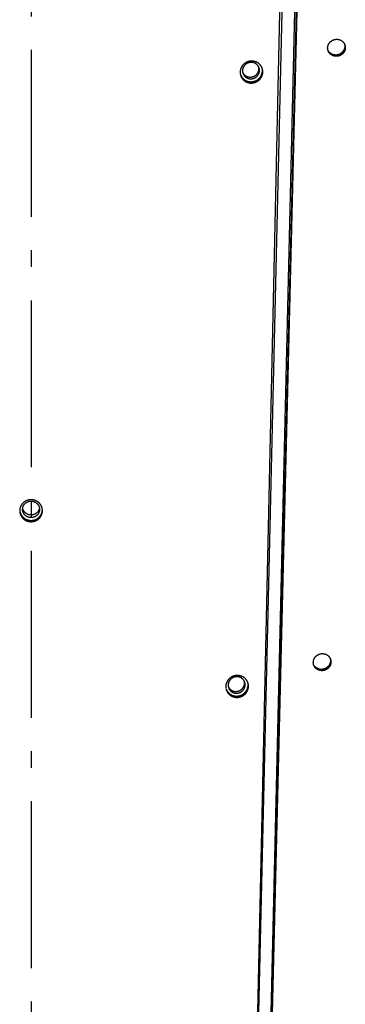
# Model space of a CAD drawing. Extents: x 7141 to 14486, y -4124 to 3005.
# Drawn here: x 13543 to 13640, y -524 to -229 of the extents above; entities that cross this region are included whole.
import ezdxf

# ---------------------------------------------------------------- set-up
doc = ezdxf.new("R2010")
doc.units = 0
doc.header["$LTSCALE"] = 5
doc.linetypes.add('AUSGEZOGEN', pattern=[0])
doc.linetypes.add('MLA3', pattern=[15, 10, -2, 1, -2])
doc.layers.add('SPS', color=1, linetype='MLA3')
doc.layers.add('VLB', color=7, linetype='AUSGEZOGEN')

msp = doc.modelspace()

# ---------------------------------------------------------------- linework, layer by layer
at = {"layer": 'SPS'}
msp.add_line((13546.06, 61.75), (13546.06, -1109.94), dxfattribs=at)
at = {"layer": 'VLB'}
for p, q in [((13603.4, -999.96), (13625.63, 1.65)), ((13608.39, -933.8), (13630.61, -27.37)), ((13611.24, -811.78), (13630.48, -26.99)), ((13629.38, -34.85), (13606.98, -994.02)), ((13607.27, -825.9), (13625.72, -35.8)), ((13637.45, -240.16), (13637.3, -239.78)), ((13611.98, -248.16), (13611.88, -247.77)), ((13545.98, -379.54), (13545.98, -379.15)), ((13633.15, -424.17), (13633, -423.78)), ((13607.69, -432.16), (13607.58, -431.77))]:
    msp.add_line(p, q, dxfattribs=at)
for points, start_tangent, end_tangent in [([(13634.97, -238.35), (13634.96, -238.32), (13634.93, -238.24), (13634.92, -238.15), (13634.9, -238.06), (13634.89, -237.97), (13634.88, -237.88), (13634.87, -237.8), (13634.87, -237.71), (13634.87, -237.62), (13634.87, -237.53), (13634.88, -237.44), (13634.89, -237.35), (13634.9, -237.26), (13634.92, -237.17), (13634.94, -237.09), (13634.96, -237), (13634.99, -236.91), (13635.02, -236.83), (13635.05, -236.74), (13635.08, -236.66), (13635.12, -236.58), (13635.16, -236.49), (13635.21, -236.41), (13635.25, -236.34), (13635.3, -236.26), (13635.35, -236.18), (13635.41, -236.11), (13635.47, -236.04), (13635.53, -235.97), (13635.59, -235.9), (13635.65, -235.84), (13635.72, -235.77), (13635.79, -235.71), (13635.86, -235.65), (13635.93, -235.6), (13636.01, -235.54), (13636.08, -235.49), (13636.16, -235.44), (13636.24, -235.39), (13636.32, -235.35), (13636.41, -235.31), (13636.49, -235.27), (13636.58, -235.24), (13636.66, -235.2), (13636.75, -235.17), (13636.84, -235.15), (13636.93, -235.12), (13637.02, -235.1), (13637.11, -235.09), (13637.2, -235.07), (13637.29, -235.06), (13637.39, -235.05), (13637.48, -235.05), (13637.57, -235.05)], (-0.276622, 0.960979), (0.99999, 0.004568)), ([(13637.57, -235.05), (13637.66, -235.05), (13637.76, -235.05), (13637.85, -235.06), (13637.94, -235.07), (13638.03, -235.08), (13638.12, -235.1), (13638.21, -235.12), (13638.3, -235.14), (13638.38, -235.17), (13638.47, -235.2), (13638.56, -235.23), (13638.64, -235.26), (13638.72, -235.3), (13638.8, -235.34), (13638.88, -235.38), (13638.96, -235.43), (13639.04, -235.48), (13639.11, -235.53), (13639.18, -235.58), (13639.25, -235.64), (13639.32, -235.7), (13639.39, -235.76), (13639.45, -235.82), (13639.51, -235.88), (13639.57, -235.95), (13639.63, -236.02), (13639.68, -236.09), (13639.73, -236.16), (13639.78, -236.24), (13639.83, -236.32), (13639.87, -236.39), (13639.89, -236.43)], (0.99999, 0.00452), (0.452034, -0.892001)), ([(13637.3, -239.78), (13637.21, -239.78), (13637.11, -239.77), (13637.02, -239.76), (13636.93, -239.75), (13636.84, -239.74), (13636.75, -239.72), (13636.66, -239.7), (13636.57, -239.68), (13636.49, -239.65), (13636.4, -239.63), (13636.32, -239.59), (13636.23, -239.56), (13636.15, -239.52), (13636.07, -239.48), (13635.99, -239.44), (13635.91, -239.39), (13635.83, -239.34), (13635.76, -239.29), (13635.69, -239.24), (13635.62, -239.18), (13635.55, -239.13), (13635.48, -239.07), (13635.42, -239), (13635.36, -238.94), (13635.3, -238.87), (13635.24, -238.8), (13635.19, -238.73), (13635.14, -238.66), (13635.09, -238.58), (13635.05, -238.51), (13635, -238.43), (13634.97, -238.35)], (-0.99999, -0.004534), (-0.434803, 0.900526)), ([(13635.03, -238.55), (13635.01, -238.49), (13634.98, -238.41), (13634.97, -238.35)], (-0.356962, 0.934119), (-0.276622, 0.960979)), ([(13637.45, -240.16), (13637.36, -240.16), (13637.27, -240.16), (13637.18, -240.15), (13637.08, -240.14), (13636.99, -240.13), (13636.9, -240.11), (13636.81, -240.09), (13636.73, -240.07), (13636.64, -240.04), (13636.55, -240.01), (13636.47, -239.98), (13636.38, -239.95), (13636.3, -239.91), (13636.22, -239.87), (13636.14, -239.83), (13636.06, -239.78), (13635.98, -239.73), (13635.91, -239.68), (13635.84, -239.63), (13635.77, -239.57), (13635.7, -239.51), (13635.63, -239.45), (13635.57, -239.39), (13635.51, -239.33), (13635.45, -239.26), (13635.39, -239.19), (13635.34, -239.12), (13635.29, -239.05), (13635.24, -238.97), (13635.19, -238.89), (13635.15, -238.82), (13635.11, -238.74), (13635.07, -238.66), (13635.04, -238.57), (13635.03, -238.55)], (-0.99999, -0.004526), (-0.356962, 0.934119)), ([(13639.89, -236.43), (13639.91, -236.5), (13639.93, -236.59), (13639.95, -236.67), (13639.96, -236.76), (13639.98, -236.85), (13639.99, -236.94), (13639.99, -237.03), (13639.99, -237.12), (13639.99, -237.21), (13639.99, -237.29), (13639.98, -237.38), (13639.97, -237.47), (13639.96, -237.56), (13639.94, -237.65), (13639.92, -237.74), (13639.9, -237.82), (13639.88, -237.91), (13639.85, -238), (13639.81, -238.08), (13639.78, -238.16), (13639.74, -238.25), (13639.7, -238.33), (13639.66, -238.41), (13639.61, -238.49), (13639.56, -238.56), (13639.51, -238.64), (13639.46, -238.71), (13639.4, -238.78), (13639.34, -238.85), (13639.28, -238.92), (13639.21, -238.99), (13639.15, -239.05), (13639.08, -239.11), (13639.01, -239.17), (13638.93, -239.23), (13638.86, -239.28), (13638.78, -239.33), (13638.7, -239.38), (13638.63, -239.43), (13638.54, -239.47), (13638.46, -239.51), (13638.38, -239.55), (13638.29, -239.59), (13638.2, -239.62), (13638.12, -239.65), (13638.03, -239.67), (13637.94, -239.7), (13637.85, -239.72), (13637.76, -239.74), (13637.67, -239.75), (13637.57, -239.76), (13637.48, -239.77), (13637.39, -239.77), (13637.3, -239.78)], (0.292582, -0.95624), (-0.999989, -0.004584)), ([(13639.97, -236.62), (13639.98, -236.64), (13640.01, -236.72), (13640.04, -236.8), (13640.07, -236.89), (13640.09, -236.98), (13640.11, -237.06), (13640.12, -237.15), (13640.13, -237.24), (13640.14, -237.33), (13640.15, -237.42), (13640.15, -237.5), (13640.15, -237.59), (13640.15, -237.68), (13640.14, -237.77), (13640.13, -237.86), (13640.12, -237.95), (13640.1, -238.04), (13640.08, -238.13), (13640.06, -238.21), (13640.03, -238.3), (13640, -238.38), (13639.97, -238.47), (13639.94, -238.55), (13639.9, -238.63), (13639.86, -238.72), (13639.81, -238.8), (13639.77, -238.87), (13639.72, -238.95), (13639.67, -239.03), (13639.61, -239.1), (13639.55, -239.17), (13639.49, -239.24), (13639.43, -239.31), (13639.37, -239.37), (13639.3, -239.44), (13639.23, -239.5), (13639.16, -239.56), (13639.09, -239.61), (13639.01, -239.67), (13638.94, -239.72), (13638.86, -239.77), (13638.78, -239.82), (13638.7, -239.86), (13638.61, -239.9), (13638.53, -239.94), (13638.44, -239.97), (13638.36, -240.01), (13638.27, -240.04), (13638.18, -240.06), (13638.09, -240.09), (13638, -240.11), (13637.91, -240.12), (13637.82, -240.14), (13637.73, -240.15), (13637.64, -240.16), (13637.54, -240.16), (13637.45, -240.16)], (0.373653, -0.927568), (-0.99999, -0.004576)), ([(13639.89, -236.43), (13639.91, -236.47), (13639.95, -236.55), (13639.97, -236.62)], (0.452034, -0.892001), (0.373653, -0.927568)), ([(13612.14, -241.59), (13612.02, -241.59), (13611.91, -241.59), (13611.8, -241.6), (13611.69, -241.61), (13611.58, -241.63), (13611.47, -241.65), (13611.36, -241.67), (13611.25, -241.7), (13611.14, -241.73), (13611.04, -241.76), (13610.93, -241.79), (13610.83, -241.83), (13610.73, -241.88), (13610.62, -241.92), (13610.52, -241.97), (13610.43, -242.02), (13610.33, -242.08), (13610.23, -242.13), (13610.14, -242.2), (13610.05, -242.26), (13609.96, -242.33), (13609.88, -242.4), (13609.79, -242.47), (13609.71, -242.54), (13609.63, -242.62), (13609.55, -242.7), (13609.48, -242.78), (13609.41, -242.86), (13609.34, -242.95), (13609.28, -243.04), (13609.21, -243.13), (13609.15, -243.22), (13609.1, -243.31), (13609.05, -243.41), (13609, -243.51), (13608.95, -243.6), (13608.91, -243.7), (13608.87, -243.81), (13608.83, -243.91), (13608.8, -244.01), (13608.77, -244.11), (13608.74, -244.22), (13608.72, -244.33), (13608.7, -244.43), (13608.69, -244.54), (13608.67, -244.64), (13608.67, -244.75), (13608.66, -244.86), (13608.66, -244.97), (13608.66, -245.07), (13608.67, -245.18), (13608.68, -245.29), (13608.7, -245.39), (13608.71, -245.5), (13608.72, -245.53)], (-0.999994, 0.003383), (0.190592, -0.981669)), ([(13615.27, -243.74), (13615.26, -243.73), (13615.23, -243.63), (13615.18, -243.53), (13615.14, -243.43), (13615.09, -243.33), (13615.04, -243.24), (13614.98, -243.15), (13614.93, -243.06), (13614.87, -242.97), (13614.8, -242.88), (13614.73, -242.8), (13614.66, -242.72), (13614.59, -242.64), (13614.52, -242.56), (13614.44, -242.48), (13614.36, -242.41), (13614.27, -242.34), (13614.19, -242.27), (13614.1, -242.21), (13614.01, -242.15), (13613.92, -242.09), (13613.83, -242.03), (13613.73, -241.98), (13613.63, -241.93), (13613.53, -241.88), (13613.43, -241.84), (13613.33, -241.8), (13613.22, -241.77), (13613.12, -241.73), (13613.01, -241.7), (13612.91, -241.68), (13612.8, -241.65), (13612.69, -241.63), (13612.58, -241.62), (13612.47, -241.6), (13612.36, -241.59), (13612.25, -241.59), (13612.14, -241.59)], (-0.338396, 0.941004), (-0.999994, 0.003424)), ([(13614.24, -243.39), (13614.21, -243.32), (13614.16, -243.22), (13614.1, -243.12), (13614.03, -243.03), (13613.97, -242.93), (13613.89, -242.84), (13613.82, -242.76), (13613.73, -242.67), (13613.65, -242.6), (13613.56, -242.52), (13613.47, -242.45), (13613.37, -242.38), (13613.27, -242.32), (13613.17, -242.27), (13613.06, -242.21), (13612.96, -242.17), (13612.85, -242.12), (13612.74, -242.09), (13612.62, -242.05), (13612.51, -242.03), (13612.39, -242.01), (13612.27, -241.99), (13612.15, -241.98), (13612.04, -241.97), (13611.92, -241.97), (13611.8, -241.98), (13611.68, -241.99), (13611.56, -242.01), (13611.44, -242.03), (13611.33, -242.05), (13611.21, -242.09), (13611.1, -242.12), (13610.99, -242.17), (13610.88, -242.21), (13610.77, -242.27), (13610.66, -242.32), (13610.56, -242.38), (13610.46, -242.45), (13610.37, -242.52), (13610.27, -242.6), (13610.18, -242.67), (13610.1, -242.76), (13610.02, -242.84), (13609.94, -242.93), (13609.87, -243.03), (13609.8, -243.12), (13609.74, -243.22), (13609.68, -243.32), (13609.62, -243.43), (13609.58, -243.53), (13609.53, -243.64), (13609.49, -243.75), (13609.46, -243.86), (13609.43, -243.98), (13609.41, -244.09), (13609.39, -244.21), (13609.38, -244.32), (13609.38, -244.44)], (-0.416715, 0.909037), (-0.023347, -0.999727)), ([(13609.38, -244.44), (13609.38, -244.55), (13609.38, -244.67), (13609.4, -244.78), (13609.41, -244.9), (13609.42, -244.96)], (-0.023347, -0.999727), (0.197566, -0.98029)), ([(13609.42, -244.96), (13609.46, -245.03), (13609.51, -245.13), (13609.57, -245.23), (13609.63, -245.33), (13609.7, -245.42), (13609.78, -245.51), (13609.85, -245.6), (13609.93, -245.68), (13610.02, -245.76), (13610.11, -245.83), (13610.2, -245.9), (13610.3, -245.97), (13610.4, -246.03), (13610.5, -246.09), (13610.6, -246.14), (13610.71, -246.19), (13610.82, -246.23), (13610.93, -246.27), (13611.05, -246.3), (13611.16, -246.33), (13611.28, -246.35), (13611.4, -246.36), (13611.51, -246.38), (13611.63, -246.38), (13611.75, -246.38), (13611.87, -246.38), (13611.99, -246.36), (13612.11, -246.35), (13612.23, -246.33), (13612.34, -246.3), (13612.46, -246.27), (13612.57, -246.23), (13612.68, -246.19), (13612.79, -246.14), (13612.9, -246.09), (13613.01, -246.03), (13613.11, -245.97), (13613.21, -245.9), (13613.3, -245.83), (13613.4, -245.76), (13613.48, -245.68), (13613.57, -245.6), (13613.65, -245.51), (13613.73, -245.42), (13613.8, -245.33), (13613.87, -245.23), (13613.93, -245.13), (13613.99, -245.03), (13614.04, -244.93), (13614.09, -244.82), (13614.14, -244.71), (13614.17, -244.6), (13614.21, -244.49), (13614.24, -244.38), (13614.26, -244.26), (13614.27, -244.15), (13614.28, -244.03), (13614.29, -243.92)], (0.416715, -0.909037), (0.023347, 0.999727)), ([(13609.49, -245.22), (13609.5, -245.23), (13609.53, -245.34), (13609.58, -245.45), (13609.63, -245.55), (13609.68, -245.65), (13609.74, -245.75), (13609.8, -245.85), (13609.87, -245.94), (13609.94, -246.03), (13610.02, -246.12), (13610.1, -246.2), (13610.19, -246.28), (13610.28, -246.35), (13610.37, -246.42), (13610.47, -246.49), (13610.56, -246.55), (13610.67, -246.61), (13610.77, -246.66), (13610.88, -246.71), (13610.99, -246.75), (13611.1, -246.79), (13611.21, -246.82), (13611.33, -246.84), (13611.45, -246.87), (13611.56, -246.88), (13611.68, -246.89), (13611.8, -246.9), (13611.92, -246.9), (13612.04, -246.89), (13612.16, -246.88), (13612.28, -246.87), (13612.39, -246.84), (13612.51, -246.82), (13612.63, -246.79), (13612.74, -246.75), (13612.85, -246.71), (13612.96, -246.66), (13613.07, -246.61), (13613.17, -246.55), (13613.28, -246.49), (13613.37, -246.42), (13613.47, -246.35), (13613.56, -246.28), (13613.65, -246.2), (13613.74, -246.12), (13613.82, -246.03), (13613.9, -245.94), (13613.97, -245.85), (13614.04, -245.75), (13614.1, -245.65), (13614.16, -245.55), (13614.21, -245.45), (13614.26, -245.34), (13614.3, -245.23), (13614.34, -245.12), (13614.38, -245.01), (13614.4, -244.9), (13614.43, -244.78), (13614.44, -244.67), (13614.45, -244.55), (13614.46, -244.44)], (0.309318, -0.950959), (0.023347, 0.999727)), ([(13611.88, -247.77), (13611.99, -247.77), (13612.1, -247.76), (13612.21, -247.75), (13612.32, -247.74), (13612.43, -247.72), (13612.54, -247.71), (13612.65, -247.68), (13612.76, -247.66), (13612.86, -247.63), (13612.97, -247.6), (13613.08, -247.56), (13613.18, -247.52), (13613.28, -247.48), (13613.38, -247.43), (13613.48, -247.38), (13613.58, -247.33), (13613.68, -247.28), (13613.77, -247.22), (13613.87, -247.16), (13613.96, -247.09), (13614.04, -247.03), (13614.13, -246.96), (13614.21, -246.89), (13614.3, -246.81), (13614.37, -246.73), (13614.45, -246.66), (13614.52, -246.57), (13614.6, -246.49), (13614.66, -246.4), (13614.73, -246.32), (13614.79, -246.23), (13614.85, -246.13), (13614.91, -246.04), (13614.96, -245.94), (13615.01, -245.85), (13615.05, -245.75), (13615.1, -245.65), (13615.14, -245.55), (13615.17, -245.45), (13615.21, -245.34), (13615.24, -245.24), (13615.26, -245.13), (13615.28, -245.03), (13615.3, -244.92), (13615.32, -244.82), (13615.33, -244.71), (13615.34, -244.6), (13615.34, -244.49), (13615.34, -244.39), (13615.34, -244.28), (13615.33, -244.17), (13615.32, -244.07), (13615.31, -243.96), (13615.29, -243.85), (13615.27, -243.75), (13615.27, -243.74)], (0.999994, -0.003395), (-0.21477, 0.976665)), ([(13611.98, -248.16), (13612.09, -248.15), (13612.2, -248.15), (13612.32, -248.14), (13612.43, -248.13), (13612.54, -248.11), (13612.65, -248.09), (13612.76, -248.07), (13612.86, -248.05), (13612.97, -248.02), (13613.08, -247.98), (13613.18, -247.95), (13613.29, -247.91), (13613.39, -247.87), (13613.49, -247.82), (13613.59, -247.77), (13613.69, -247.72), (13613.79, -247.66), (13613.88, -247.61), (13613.98, -247.55), (13614.07, -247.48), (13614.15, -247.42), (13614.24, -247.35), (13614.32, -247.27), (13614.41, -247.2), (13614.49, -247.12), (13614.56, -247.04), (13614.64, -246.96), (13614.71, -246.88), (13614.77, -246.79), (13614.84, -246.7), (13614.9, -246.61), (13614.96, -246.52), (13615.02, -246.43), (13615.07, -246.33), (13615.12, -246.24), (13615.17, -246.14), (13615.21, -246.04), (13615.25, -245.94), (13615.29, -245.83), (13615.32, -245.73), (13615.35, -245.63), (13615.37, -245.52), (13615.4, -245.42), (13615.42, -245.31), (13615.43, -245.2), (13615.44, -245.1), (13615.45, -244.99), (13615.45, -244.88), (13615.46, -244.77), (13615.45, -244.67), (13615.45, -244.56), (13615.44, -244.45), (13615.42, -244.35), (13615.4, -244.24), (13615.38, -244.14), (13615.36, -244.03), (13615.33, -243.93)], (0.999994, -0.00339), (-0.277182, 0.960817)), ([(13614.29, -243.92), (13614.29, -243.8), (13614.28, -243.69), (13614.27, -243.57), (13614.26, -243.46), (13614.24, -243.39)], (0.023347, 0.999727), (-0.197566, 0.98029)), ([(13614.34, -243.65), (13614.34, -243.64), (13614.3, -243.53), (13614.26, -243.43), (13614.24, -243.39)], (-0.309318, 0.950959), (-0.416715, 0.909037)), ([(13614.46, -244.44), (13614.46, -244.32), (13614.45, -244.21), (13614.44, -244.09), (13614.42, -243.98), (13614.4, -243.86), (13614.37, -243.75), (13614.34, -243.65)], (0.023347, 0.999727), (-0.309318, 0.950959)), ([(13615.33, -243.93), (13615.33, -243.93), (13615.3, -243.83), (13615.27, -243.74)], (-0.277182, 0.960817), (-0.338396, 0.941004)), ([(13608.72, -245.53), (13608.75, -245.63), (13608.79, -245.72)], (0.313226, -0.949679), (0.371903, -0.928272)), ([(13608.72, -245.53), (13608.73, -245.61), (13608.76, -245.71), (13608.76, -245.73)], (0.190592, -0.981669), (0.25233, -0.967641)), ([(13608.76, -245.73), (13608.79, -245.81), (13608.82, -245.91), (13608.85, -246.02), (13608.89, -246.12), (13608.93, -246.21), (13608.98, -246.31), (13609.03, -246.41), (13609.08, -246.5), (13609.13, -246.59), (13609.19, -246.68), (13609.25, -246.77), (13609.32, -246.86), (13609.38, -246.94), (13609.45, -247.03), (13609.53, -247.11), (13609.6, -247.18), (13609.68, -247.26), (13609.76, -247.33), (13609.84, -247.4), (13609.93, -247.47), (13610.02, -247.53), (13610.11, -247.59), (13610.2, -247.65), (13610.29, -247.71), (13610.39, -247.76), (13610.49, -247.81), (13610.59, -247.86), (13610.69, -247.9), (13610.79, -247.94), (13610.89, -247.98), (13611, -248.01), (13611.11, -248.04), (13611.21, -248.07), (13611.32, -248.09), (13611.43, -248.11), (13611.54, -248.13), (13611.65, -248.14), (13611.76, -248.15), (13611.87, -248.15), (13611.98, -248.16)], (0.25233, -0.967641), (0.999994, -0.003431)), ([(13608.79, -245.72), (13608.79, -245.73), (13608.83, -245.83), (13608.88, -245.92), (13608.93, -246.02), (13608.98, -246.11), (13609.03, -246.21), (13609.09, -246.3), (13609.15, -246.39), (13609.22, -246.47), (13609.28, -246.56), (13609.35, -246.64), (13609.42, -246.72), (13609.5, -246.8), (13609.58, -246.87), (13609.66, -246.94), (13609.74, -247.01), (13609.83, -247.08), (13609.91, -247.14), (13610, -247.21), (13610.1, -247.26), (13610.19, -247.32), (13610.29, -247.37), (13610.38, -247.42), (13610.48, -247.47), (13610.58, -247.51), (13610.69, -247.55), (13610.79, -247.59), (13610.89, -247.62), (13611, -247.65), (13611.11, -247.68), (13611.21, -247.7), (13611.32, -247.72), (13611.43, -247.74), (13611.54, -247.75), (13611.65, -247.76), (13611.76, -247.76), (13611.88, -247.77)], (0.371903, -0.928272), (0.999994, -0.003437)), ([(13609.42, -244.96), (13609.43, -245.01), (13609.46, -245.12), (13609.49, -245.22)], (0.197566, -0.98029), (0.309318, -0.950959)), ([(13546.13, -372.98), (13546.02, -372.98), (13545.91, -372.98), (13545.8, -372.98), (13545.69, -372.99), (13545.58, -373.01), (13545.47, -373.02), (13545.36, -373.05), (13545.25, -373.07), (13545.14, -373.1), (13545.03, -373.13), (13544.93, -373.16), (13544.82, -373.2), (13544.72, -373.24), (13544.62, -373.28), (13544.52, -373.33), (13544.42, -373.38), (13544.32, -373.43), (13544.23, -373.49), (13544.13, -373.55), (13544.04, -373.61), (13543.95, -373.67), (13543.87, -373.74), (13543.78, -373.81), (13543.7, -373.89), (13543.62, -373.96), (13543.54, -374.04), (13543.47, -374.12), (13543.4, -374.2), (13543.33, -374.29), (13543.27, -374.37), (13543.2, -374.46), (13543.14, -374.55), (13543.09, -374.65), (13543.03, -374.74), (13542.98, -374.84), (13542.94, -374.93), (13542.89, -375.03), (13542.86, -375.13), (13542.82, -375.24), (13542.79, -375.34), (13542.76, -375.44), (13542.73, -375.55), (13542.71, -375.65), (13542.69, -375.76), (13542.67, -375.86), (13542.66, -375.97), (13542.66, -376)], (-0.999756, 0.022111), (-0.081803, -0.996648)), ([(13543.54, -375.46), (13543.56, -375.33), (13543.59, -375.21), (13543.63, -375.08), (13543.67, -374.96), (13543.73, -374.84), (13543.78, -374.73), (13543.85, -374.61), (13543.92, -374.5), (13543.99, -374.4), (13544.07, -374.29), (13544.16, -374.2), (13544.25, -374.1), (13544.35, -374.01), (13544.45, -373.93), (13544.56, -373.85), (13544.67, -373.78), (13544.78, -373.71), (13544.9, -373.65), (13545.02, -373.59), (13545.14, -373.54), (13545.27, -373.5), (13545.4, -373.46), (13545.53, -373.43), (13545.66, -373.41), (13545.79, -373.39), (13545.92, -373.38), (13546.06, -373.38)], (0.163035, 0.98662), (1, 0)), ([(13546.06, -373.38), (13546.19, -373.38), (13546.32, -373.39), (13546.45, -373.41), (13546.59, -373.43), (13546.72, -373.46), (13546.84, -373.5), (13546.97, -373.54), (13547.09, -373.59), (13547.21, -373.65), (13547.33, -373.71), (13547.44, -373.78), (13547.55, -373.85), (13547.66, -373.93), (13547.76, -374.01), (13547.86, -374.1), (13547.95, -374.2), (13548.04, -374.29), (13548.12, -374.4), (13548.19, -374.5), (13548.26, -374.61), (13548.33, -374.73), (13548.39, -374.84), (13548.44, -374.96), (13548.48, -375.08), (13548.52, -375.21), (13548.55, -375.33), (13548.57, -375.46)], (1, 0), (0.163035, -0.98662)), ([(13549.45, -376.04), (13549.45, -376.01), (13549.44, -375.91), (13549.43, -375.8), (13549.41, -375.69), (13549.39, -375.59), (13549.36, -375.48), (13549.34, -375.38), (13549.31, -375.28), (13549.27, -375.17), (13549.23, -375.07), (13549.19, -374.97), (13549.14, -374.88), (13549.1, -374.78), (13549.04, -374.68), (13548.99, -374.59), (13548.93, -374.5), (13548.87, -374.41), (13548.81, -374.32), (13548.74, -374.24), (13548.67, -374.15), (13548.6, -374.07), (13548.52, -373.99), (13548.44, -373.92), (13548.36, -373.84), (13548.28, -373.77), (13548.19, -373.7), (13548.1, -373.64), (13548.01, -373.57), (13547.92, -373.51), (13547.83, -373.45), (13547.73, -373.4), (13547.63, -373.35), (13547.53, -373.3), (13547.43, -373.26), (13547.33, -373.21), (13547.22, -373.18), (13547.12, -373.14), (13547.01, -373.11), (13546.9, -373.08), (13546.8, -373.05), (13546.69, -373.03), (13546.58, -373.01), (13546.47, -373), (13546.36, -372.99), (13546.24, -372.98), (13546.13, -372.98)], (-0.0707, 0.997498), (-0.999755, 0.022152)), ([(13542.66, -376), (13542.65, -376.08), (13542.65, -376.18), (13542.65, -376.19)], (-0.081803, -0.996648), (-0.020631, -0.999787)), ([(13542.65, -376.19), (13542.65, -376.29), (13542.65, -376.4), (13542.66, -376.51), (13542.67, -376.61), (13542.68, -376.72), (13542.7, -376.83), (13542.72, -376.93), (13542.75, -377.04), (13542.78, -377.14), (13542.81, -377.24), (13542.84, -377.34), (13542.88, -377.45), (13542.92, -377.55), (13542.97, -377.64), (13543.02, -377.74), (13543.07, -377.83), (13543.12, -377.93), (13543.18, -378.02), (13543.24, -378.11), (13543.31, -378.2), (13543.37, -378.28), (13543.44, -378.37), (13543.52, -378.45), (13543.59, -378.53), (13543.67, -378.6), (13543.75, -378.68), (13543.84, -378.75), (13543.92, -378.82), (13544.01, -378.88), (13544.1, -378.95), (13544.19, -379.01), (13544.29, -379.06), (13544.38, -379.12), (13544.48, -379.17), (13544.58, -379.22), (13544.68, -379.26), (13544.78, -379.31), (13544.89, -379.34), (13544.99, -379.38), (13545.1, -379.41), (13545.21, -379.44), (13545.32, -379.47), (13545.42, -379.49), (13545.53, -379.51), (13545.64, -379.52), (13545.76, -379.53), (13545.87, -379.54), (13545.98, -379.54)], (-0.020631, -0.999787), (0.999754, -0.022199)), ([(13542.66, -376), (13542.66, -376.01), (13542.67, -376.12), (13542.68, -376.23), (13542.69, -376.33), (13542.71, -376.44), (13542.73, -376.54), (13542.75, -376.65), (13542.78, -376.75), (13542.81, -376.85), (13542.85, -376.96), (13542.89, -377.06), (13542.93, -377.16), (13542.98, -377.26), (13543.02, -377.35), (13543.08, -377.45), (13543.13, -377.54), (13543.19, -377.63), (13543.25, -377.72), (13543.31, -377.81), (13543.38, -377.89), (13543.45, -377.98), (13543.52, -378.06), (13543.6, -378.14), (13543.68, -378.22), (13543.76, -378.29), (13543.84, -378.36), (13543.93, -378.43), (13544.01, -378.5), (13544.1, -378.56), (13544.2, -378.62), (13544.29, -378.68), (13544.39, -378.73), (13544.48, -378.78), (13544.58, -378.83), (13544.69, -378.88), (13544.79, -378.92), (13544.89, -378.96), (13545, -378.99), (13545.1, -379.02), (13545.21, -379.05), (13545.32, -379.08), (13545.43, -379.1), (13545.54, -379.12), (13545.65, -379.13), (13545.76, -379.14), (13545.87, -379.15), (13545.98, -379.15)], (0.040713, -0.999171), (0.999753, -0.022237)), ([(13543.51, -375.84), (13543.51, -375.71), (13543.52, -375.59), (13543.54, -375.46), (13543.54, -375.46)], (0, 1), (0.163035, 0.98662)), ([(13546.06, -378.31), (13545.92, -378.3), (13545.79, -378.29), (13545.66, -378.28), (13545.53, -378.25), (13545.4, -378.22), (13545.27, -378.19), (13545.14, -378.14), (13545.02, -378.09), (13544.9, -378.04), (13544.78, -377.98), (13544.67, -377.91), (13544.56, -377.84), (13544.45, -377.76), (13544.35, -377.67), (13544.25, -377.59), (13544.16, -377.49), (13544.07, -377.39), (13543.99, -377.29), (13543.92, -377.19), (13543.85, -377.08), (13543.78, -376.96), (13543.73, -376.85), (13543.67, -376.73), (13543.63, -376.6), (13543.59, -376.48), (13543.56, -376.36), (13543.54, -376.23), (13543.52, -376.1), (13543.51, -375.97), (13543.51, -375.84)], (-1, 0), (0, 1)), ([(13546.06, -377.53), (13545.92, -377.53), (13545.79, -377.52), (13545.66, -377.5), (13545.53, -377.48), (13545.4, -377.45), (13545.27, -377.41), (13545.14, -377.37), (13545.02, -377.32), (13544.9, -377.26), (13544.78, -377.2), (13544.67, -377.13), (13544.56, -377.06), (13544.45, -376.98), (13544.35, -376.9), (13544.25, -376.81), (13544.16, -376.72), (13544.07, -376.62), (13543.99, -376.51), (13543.92, -376.41), (13543.85, -376.3), (13543.78, -376.19), (13543.73, -376.07), (13543.67, -375.95), (13543.63, -375.83), (13543.59, -375.7), (13543.56, -375.58), (13543.54, -375.46)], (-1, 0), (-0.163035, 0.98662)), ([(13545.98, -379.15), (13546.09, -379.16), (13546.2, -379.15), (13546.31, -379.15), (13546.43, -379.14), (13546.54, -379.12), (13546.65, -379.11), (13546.76, -379.09), (13546.86, -379.06), (13546.97, -379.04), (13547.08, -379), (13547.18, -378.97), (13547.29, -378.93), (13547.39, -378.89), (13547.49, -378.85), (13547.59, -378.8), (13547.69, -378.75), (13547.79, -378.7), (13547.88, -378.64), (13547.98, -378.58), (13548.07, -378.52), (13548.16, -378.46), (13548.24, -378.39), (13548.33, -378.32), (13548.41, -378.25), (13548.49, -378.17), (13548.56, -378.09), (13548.64, -378.01), (13548.71, -377.93), (13548.78, -377.84), (13548.84, -377.76), (13548.9, -377.67), (13548.96, -377.58), (13549.02, -377.48), (13549.07, -377.39), (13549.12, -377.29), (13549.17, -377.2), (13549.21, -377.1), (13549.25, -377), (13549.29, -376.9), (13549.32, -376.79), (13549.35, -376.69), (13549.38, -376.59), (13549.4, -376.48), (13549.42, -376.37), (13549.43, -376.27), (13549.44, -376.16), (13549.45, -376.05), (13549.45, -376.04)], (0.999754, -0.022195), (0.051794, 0.998658)), ([(13545.98, -379.54), (13546.09, -379.54), (13546.2, -379.54), (13546.31, -379.53), (13546.42, -379.52), (13546.53, -379.51), (13546.64, -379.49), (13546.75, -379.47), (13546.86, -379.45), (13546.97, -379.42), (13547.08, -379.39), (13547.18, -379.36), (13547.29, -379.32), (13547.39, -379.28), (13547.49, -379.24), (13547.59, -379.19), (13547.69, -379.14), (13547.79, -379.09), (13547.88, -379.03), (13547.98, -378.97), (13548.07, -378.91), (13548.16, -378.84), (13548.24, -378.78), (13548.33, -378.71), (13548.41, -378.63), (13548.49, -378.56), (13548.57, -378.48), (13548.64, -378.4), (13548.71, -378.32), (13548.78, -378.23), (13548.84, -378.14), (13548.91, -378.06), (13548.97, -377.97), (13549.02, -377.87), (13549.08, -377.78), (13549.13, -377.68), (13549.17, -377.58), (13549.22, -377.49), (13549.26, -377.39), (13549.29, -377.28), (13549.32, -377.18), (13549.35, -377.08), (13549.38, -376.97), (13549.4, -376.87), (13549.42, -376.76), (13549.44, -376.66), (13549.45, -376.55), (13549.46, -376.44), (13549.46, -376.33), (13549.46, -376.23)], (0.999755, -0.022157), (-0.009467, 0.999955)), ([(13548.57, -375.46), (13548.55, -375.58), (13548.52, -375.7), (13548.48, -375.83), (13548.44, -375.95), (13548.39, -376.07), (13548.33, -376.19), (13548.26, -376.3), (13548.19, -376.41), (13548.12, -376.51), (13548.04, -376.62), (13547.95, -376.72), (13547.86, -376.81), (13547.76, -376.9), (13547.66, -376.98), (13547.55, -377.06), (13547.44, -377.13), (13547.33, -377.2), (13547.21, -377.26), (13547.09, -377.32), (13546.97, -377.37), (13546.84, -377.41), (13546.72, -377.45), (13546.59, -377.48), (13546.45, -377.5), (13546.32, -377.52), (13546.19, -377.53), (13546.06, -377.53)], (-0.163035, -0.98662), (-1, 0)), ([(13548.61, -375.84), (13548.6, -375.97), (13548.59, -376.1), (13548.57, -376.23), (13548.55, -376.36), (13548.52, -376.48), (13548.48, -376.6), (13548.44, -376.73), (13548.39, -376.85), (13548.33, -376.96), (13548.26, -377.08), (13548.19, -377.19), (13548.12, -377.29), (13548.04, -377.39), (13547.95, -377.49), (13547.86, -377.59), (13547.76, -377.67), (13547.66, -377.76), (13547.55, -377.84), (13547.44, -377.91), (13547.33, -377.98), (13547.21, -378.04), (13547.09, -378.09), (13546.97, -378.14), (13546.84, -378.19), (13546.72, -378.22), (13546.59, -378.25), (13546.45, -378.28), (13546.32, -378.29), (13546.19, -378.3), (13546.06, -378.31)], (0, -1), (-1, 0)), ([(13548.57, -375.46), (13548.57, -375.46), (13548.59, -375.59), (13548.6, -375.71), (13548.61, -375.84)], (0.163035, -0.98662), (0, -1)), ([(13549.46, -376.23), (13549.46, -376.23), (13549.46, -376.12), (13549.45, -376.04)], (-0.009467, 0.999955), (-0.0707, 0.997498)), ([(13630.67, -422.37), (13630.66, -422.33), (13630.64, -422.24), (13630.62, -422.16), (13630.6, -422.07), (13630.59, -421.98), (13630.58, -421.89), (13630.57, -421.8), (13630.57, -421.71), (13630.57, -421.62), (13630.58, -421.54), (13630.58, -421.45), (13630.59, -421.36), (13630.61, -421.27), (13630.62, -421.18), (13630.64, -421.09), (13630.67, -421.01), (13630.69, -420.92), (13630.72, -420.83), (13630.75, -420.75), (13630.79, -420.67), (13630.82, -420.58), (13630.87, -420.5), (13630.91, -420.42), (13630.96, -420.34), (13631, -420.27), (13631.06, -420.19), (13631.11, -420.12), (13631.17, -420.05), (13631.23, -419.98), (13631.29, -419.91), (13631.35, -419.84), (13631.42, -419.78), (13631.49, -419.72), (13631.56, -419.66), (13631.63, -419.6), (13631.71, -419.55), (13631.78, -419.5), (13631.86, -419.45), (13631.94, -419.4), (13632.02, -419.36), (13632.11, -419.32), (13632.19, -419.28), (13632.28, -419.24), (13632.37, -419.21), (13632.45, -419.18), (13632.54, -419.16), (13632.63, -419.13), (13632.72, -419.11), (13632.81, -419.09), (13632.9, -419.08), (13633, -419.07), (13633.09, -419.06), (13633.18, -419.05), (13633.27, -419.05)], (-0.279183, 0.960238), (0.999988, 0.004837)), ([(13635.58, -420.42), (13635.61, -420.51), (13635.63, -420.59), (13635.65, -420.68), (13635.66, -420.77), (13635.68, -420.86), (13635.69, -420.94), (13635.69, -421.03), (13635.69, -421.12), (13635.69, -421.21), (13635.69, -421.3), (13635.68, -421.39), (13635.67, -421.48), (13635.66, -421.57), (13635.64, -421.66), (13635.62, -421.74), (13635.6, -421.83), (13635.58, -421.92), (13635.55, -422), (13635.51, -422.09), (13635.48, -422.17), (13635.44, -422.25), (13635.4, -422.33), (13635.36, -422.41), (13635.31, -422.49), (13635.26, -422.57), (13635.21, -422.64), (13635.16, -422.72), (13635.1, -422.79), (13635.04, -422.86), (13634.98, -422.93), (13634.91, -422.99), (13634.85, -423.06), (13634.78, -423.12), (13634.71, -423.18), (13634.63, -423.23), (13634.56, -423.29), (13634.48, -423.34), (13634.41, -423.39), (13634.33, -423.43), (13634.24, -423.48), (13634.16, -423.52), (13634.08, -423.56), (13633.99, -423.59), (13633.9, -423.62), (13633.82, -423.65), (13633.73, -423.68), (13633.64, -423.7), (13633.55, -423.72), (13633.46, -423.74), (13633.37, -423.76), (13633.28, -423.77), (13633.18, -423.78), (13633.09, -423.78), (13633, -423.78)], (0.295957, -0.955201), (-0.999988, -0.004854)), ([(13635.67, -420.61), (13635.68, -420.64), (13635.71, -420.73), (13635.74, -420.81), (13635.77, -420.89), (13635.79, -420.98), (13635.81, -421.07), (13635.82, -421.16), (13635.84, -421.24), (13635.84, -421.33), (13635.85, -421.42), (13635.85, -421.51), (13635.85, -421.6), (13635.85, -421.69), (13635.84, -421.78), (13635.83, -421.87), (13635.82, -421.96), (13635.8, -422.04), (13635.78, -422.13), (13635.76, -422.22), (13635.73, -422.3), (13635.7, -422.39), (13635.67, -422.47), (13635.64, -422.56), (13635.6, -422.64), (13635.56, -422.72), (13635.52, -422.8), (13635.47, -422.88), (13635.42, -422.96), (13635.37, -423.03), (13635.31, -423.11), (13635.26, -423.18), (13635.2, -423.25), (13635.13, -423.31), (13635.07, -423.38), (13635, -423.44), (13634.94, -423.5), (13634.86, -423.56), (13634.79, -423.62), (13634.72, -423.67), (13634.64, -423.73), (13634.56, -423.78), (13634.48, -423.82), (13634.4, -423.87), (13634.32, -423.91), (13634.23, -423.94), (13634.15, -423.98), (13634.06, -424.01), (13633.97, -424.04), (13633.88, -424.07), (13633.79, -424.09), (13633.7, -424.11), (13633.61, -424.13), (13633.52, -424.14), (13633.43, -424.16), (13633.34, -424.16), (13633.25, -424.17), (13633.15, -424.17)], (0.377294, -0.926093), (-0.999988, -0.004846)), ([(13633.27, -419.05), (13633.37, -419.05), (13633.46, -419.06), (13633.55, -419.06), (13633.64, -419.08), (13633.73, -419.09), (13633.82, -419.11), (13633.91, -419.13), (13634, -419.15), (13634.09, -419.17), (13634.17, -419.2), (13634.26, -419.23), (13634.34, -419.27), (13634.43, -419.31), (13634.51, -419.35), (13634.59, -419.39), (13634.66, -419.44), (13634.74, -419.48), (13634.81, -419.53), (13634.89, -419.59), (13634.96, -419.64), (13635.03, -419.7), (13635.09, -419.76), (13635.15, -419.83), (13635.22, -419.89), (13635.27, -419.96), (13635.33, -420.03), (13635.38, -420.1), (13635.44, -420.17), (13635.48, -420.25), (13635.53, -420.32), (13635.57, -420.4), (13635.58, -420.42)], (0.999989, 0.004788), (0.455505, -0.890233)), ([(13635.58, -420.42), (13635.61, -420.48), (13635.65, -420.56), (13635.67, -420.61)], (0.455505, -0.890233), (0.377294, -0.926093)), ([(13633, -423.78), (13632.91, -423.78), (13632.82, -423.78), (13632.72, -423.77), (13632.63, -423.76), (13632.54, -423.75), (13632.45, -423.73), (13632.36, -423.71), (13632.27, -423.69), (13632.19, -423.66), (13632.1, -423.63), (13632.02, -423.6), (13631.93, -423.57), (13631.85, -423.53), (13631.77, -423.49), (13631.69, -423.45), (13631.61, -423.4), (13631.53, -423.35), (13631.46, -423.3), (13631.39, -423.25), (13631.32, -423.19), (13631.25, -423.13), (13631.18, -423.07), (13631.12, -423.01), (13631.06, -422.94), (13631, -422.88), (13630.94, -422.81), (13630.89, -422.74), (13630.84, -422.66), (13630.79, -422.59), (13630.75, -422.51), (13630.7, -422.44), (13630.67, -422.37)], (-0.999988, -0.004804), (-0.437374, 0.89928)), ([(13630.74, -422.56), (13630.71, -422.5), (13630.68, -422.41), (13630.67, -422.37)], (-0.359712, 0.933063), (-0.279183, 0.960238)), ([(13633.15, -424.17), (13633.06, -424.17), (13632.97, -424.17), (13632.88, -424.16), (13632.79, -424.15), (13632.7, -424.13), (13632.61, -424.12), (13632.52, -424.1), (13632.43, -424.08), (13632.34, -424.05), (13632.25, -424.02), (13632.17, -423.99), (13632.08, -423.95), (13632, -423.92), (13631.92, -423.88), (13631.84, -423.83), (13631.76, -423.79), (13631.69, -423.74), (13631.61, -423.69), (13631.54, -423.64), (13631.47, -423.58), (13631.4, -423.52), (13631.34, -423.46), (13631.27, -423.4), (13631.21, -423.33), (13631.15, -423.27), (13631.1, -423.2), (13631.04, -423.13), (13630.99, -423.05), (13630.94, -422.98), (13630.9, -422.9), (13630.85, -422.82), (13630.81, -422.74), (13630.78, -422.66), (13630.74, -422.58), (13630.74, -422.56)], (-0.999988, -0.004796), (-0.359712, 0.933063)), ([(13607.84, -425.59), (13607.73, -425.6), (13607.62, -425.6), (13607.51, -425.61), (13607.4, -425.62), (13607.28, -425.64), (13607.17, -425.66), (13607.07, -425.68), (13606.96, -425.7), (13606.85, -425.73), (13606.74, -425.77), (13606.64, -425.8), (13606.53, -425.84), (13606.43, -425.88), (13606.33, -425.93), (13606.23, -425.98), (13606.13, -426.03), (13606.03, -426.08), (13605.94, -426.14), (13605.84, -426.2), (13605.75, -426.27), (13605.67, -426.33), (13605.58, -426.4), (13605.5, -426.47), (13605.41, -426.55), (13605.33, -426.63), (13605.26, -426.71), (13605.18, -426.79), (13605.11, -426.87), (13605.04, -426.96), (13604.98, -427.05), (13604.92, -427.14), (13604.86, -427.23), (13604.8, -427.32), (13604.75, -427.42), (13604.7, -427.51), (13604.65, -427.61), (13604.61, -427.71), (13604.57, -427.81), (13604.53, -427.91), (13604.5, -428.02), (13604.47, -428.12), (13604.45, -428.23), (13604.42, -428.33), (13604.41, -428.44), (13604.39, -428.54), (13604.38, -428.65), (13604.37, -428.76), (13604.37, -428.87), (13604.37, -428.97), (13604.37, -429.08), (13604.38, -429.19), (13604.39, -429.3), (13604.4, -429.4), (13604.42, -429.51), (13604.42, -429.53)], (-0.999994, 0.003584), (0.187237, -0.982315)), ([(13609.95, -427.4), (13609.91, -427.33), (13609.86, -427.23), (13609.8, -427.13), (13609.74, -427.03), (13609.67, -426.94), (13609.6, -426.85), (13609.52, -426.77), (13609.44, -426.68), (13609.35, -426.6), (13609.26, -426.53), (13609.17, -426.46), (13609.07, -426.39), (13608.97, -426.33), (13608.87, -426.27), (13608.77, -426.22), (13608.66, -426.17), (13608.55, -426.13), (13608.44, -426.1), (13608.32, -426.06), (13608.21, -426.04), (13608.09, -426.01), (13607.98, -426), (13607.86, -425.99), (13607.74, -425.98), (13607.62, -425.98), (13607.5, -425.99), (13607.38, -426), (13607.26, -426.01), (13607.15, -426.04), (13607.03, -426.06), (13606.91, -426.1), (13606.8, -426.13), (13606.69, -426.17), (13606.58, -426.22), (13606.47, -426.27), (13606.37, -426.33), (13606.26, -426.39), (13606.16, -426.46), (13606.07, -426.53), (13605.98, -426.6), (13605.89, -426.68), (13605.8, -426.77), (13605.72, -426.85), (13605.64, -426.94), (13605.57, -427.03), (13605.5, -427.13), (13605.44, -427.23), (13605.38, -427.33), (13605.33, -427.44), (13605.28, -427.54), (13605.24, -427.65), (13605.2, -427.76), (13605.16, -427.87), (13605.14, -427.99), (13605.11, -428.1), (13605.1, -428.21), (13605.09, -428.33), (13605.08, -428.45)], (-0.416715, 0.909037), (-0.023347, -0.999727)), ([(13610.98, -427.75), (13610.97, -427.73), (13610.93, -427.63), (13610.89, -427.54), (13610.84, -427.44), (13610.8, -427.34), (13610.74, -427.25), (13610.69, -427.16), (13610.63, -427.07), (13610.57, -426.98), (13610.51, -426.89), (13610.44, -426.81), (13610.37, -426.72), (13610.3, -426.64), (13610.22, -426.57), (13610.14, -426.49), (13610.06, -426.42), (13609.98, -426.35), (13609.89, -426.28), (13609.81, -426.22), (13609.72, -426.16), (13609.62, -426.1), (13609.53, -426.04), (13609.43, -425.99), (13609.34, -425.94), (13609.24, -425.89), (13609.14, -425.85), (13609.03, -425.81), (13608.93, -425.77), (13608.82, -425.74), (13608.72, -425.71), (13608.61, -425.68), (13608.5, -425.66), (13608.39, -425.64), (13608.28, -425.62), (13608.17, -425.61), (13608.06, -425.6), (13607.95, -425.6), (13607.84, -425.59)], (-0.336344, 0.941739), (-0.999993, 0.003624)), ([(13609.99, -427.93), (13609.99, -427.81), (13609.99, -427.7), (13609.98, -427.58), (13609.96, -427.47), (13609.95, -427.4)], (0.023347, 0.999727), (-0.197566, 0.98029)), ([(13610.05, -427.66), (13610.04, -427.65), (13610.01, -427.54), (13609.96, -427.44), (13609.95, -427.4)], (-0.309318, 0.950959), (-0.416715, 0.909037)), ([(13604.42, -429.53), (13604.42, -429.53), (13604.46, -429.63), (13604.49, -429.72)], (0.309834, -0.950791), (0.36839, -0.929671)), ([(13604.42, -429.53), (13604.44, -429.61), (13604.46, -429.72), (13604.46, -429.72)], (0.187237, -0.982315), (0.248847, -0.968543)), ([(13604.46, -429.72), (13604.49, -429.82), (13604.52, -429.92), (13604.56, -430.02), (13604.6, -430.12), (13604.64, -430.22), (13604.68, -430.32), (13604.73, -430.41), (13604.78, -430.51), (13604.84, -430.6), (13604.9, -430.69), (13604.96, -430.78), (13605.02, -430.87), (13605.09, -430.95), (13605.16, -431.03), (13605.23, -431.11), (13605.31, -431.19), (13605.38, -431.27), (13605.47, -431.34), (13605.55, -431.41), (13605.63, -431.48), (13605.72, -431.54), (13605.81, -431.6), (13605.9, -431.66), (13606, -431.72), (13606.09, -431.77), (13606.19, -431.82), (13606.29, -431.86), (13606.39, -431.91), (13606.49, -431.95), (13606.6, -431.98), (13606.7, -432.02), (13606.81, -432.05), (13606.92, -432.07), (13607.03, -432.1), (13607.13, -432.12), (13607.24, -432.13), (13607.35, -432.15), (13607.46, -432.15), (13607.58, -432.16), (13607.69, -432.16)], (0.248847, -0.968543), (0.999993, -0.003633)), ([(13604.49, -429.72), (13604.5, -429.73), (13604.54, -429.83), (13604.58, -429.93), (13604.63, -430.03), (13604.68, -430.12), (13604.74, -430.21), (13604.8, -430.3), (13604.86, -430.39), (13604.92, -430.48), (13604.99, -430.56), (13605.06, -430.65), (13605.13, -430.73), (13605.21, -430.8), (13605.28, -430.88), (13605.36, -430.95), (13605.45, -431.02), (13605.53, -431.09), (13605.62, -431.15), (13605.71, -431.21), (13605.8, -431.27), (13605.9, -431.33), (13605.99, -431.38), (13606.09, -431.43), (13606.19, -431.48), (13606.29, -431.52), (13606.39, -431.56), (13606.49, -431.6), (13606.6, -431.63), (13606.71, -431.66), (13606.81, -431.69), (13606.92, -431.71), (13607.03, -431.73), (13607.14, -431.74), (13607.25, -431.76), (13607.36, -431.77), (13607.47, -431.77), (13607.58, -431.77)], (0.36839, -0.929671), (0.999993, -0.003639)), ([(13605.08, -428.45), (13605.08, -428.56), (13605.09, -428.68), (13605.1, -428.79), (13605.11, -428.9), (13605.13, -428.97)], (-0.023347, -0.999727), (0.197566, -0.98029)), ([(13605.13, -428.97), (13605.16, -429.04), (13605.21, -429.14), (13605.27, -429.24), (13605.34, -429.34), (13605.41, -429.43), (13605.48, -429.52), (13605.56, -429.61), (13605.64, -429.69), (13605.72, -429.77), (13605.81, -429.84), (13605.9, -429.91), (13606, -429.98), (13606.1, -430.04), (13606.2, -430.1), (13606.31, -430.15), (13606.41, -430.2), (13606.52, -430.24), (13606.64, -430.28), (13606.75, -430.31), (13606.86, -430.34), (13606.98, -430.36), (13607.1, -430.37), (13607.22, -430.38), (13607.34, -430.39), (13607.45, -430.39), (13607.57, -430.38), (13607.69, -430.37), (13607.81, -430.36), (13607.93, -430.34), (13608.05, -430.31), (13608.16, -430.28), (13608.27, -430.24), (13608.39, -430.2), (13608.5, -430.15), (13608.6, -430.1), (13608.71, -430.04), (13608.81, -429.98), (13608.91, -429.91), (13609.01, -429.84), (13609.1, -429.77), (13609.19, -429.69), (13609.27, -429.61), (13609.35, -429.52), (13609.43, -429.43), (13609.5, -429.34), (13609.57, -429.24), (13609.63, -429.14), (13609.69, -429.04), (13609.75, -428.94), (13609.8, -428.83), (13609.84, -428.72), (13609.88, -428.61), (13609.91, -428.5), (13609.94, -428.39), (13609.96, -428.27), (13609.98, -428.16), (13609.99, -428.04), (13609.99, -427.93)], (0.416715, -0.909037), (0.023347, 0.999727)), ([(13605.13, -428.97), (13605.14, -429.02), (13605.16, -429.13), (13605.2, -429.23)], (0.197566, -0.98029), (0.309318, -0.950959)), ([(13605.2, -429.23), (13605.2, -429.24), (13605.24, -429.35), (13605.28, -429.45), (13605.33, -429.56), (13605.38, -429.66), (13605.44, -429.76), (13605.51, -429.86), (13605.57, -429.95), (13605.65, -430.04), (13605.72, -430.12), (13605.81, -430.21), (13605.89, -430.29), (13605.98, -430.36), (13606.07, -430.43), (13606.17, -430.5), (13606.27, -430.56), (13606.37, -430.62), (13606.47, -430.67), (13606.58, -430.72), (13606.69, -430.76), (13606.8, -430.79), (13606.92, -430.83), (13607.03, -430.85), (13607.15, -430.88), (13607.27, -430.89), (13607.39, -430.9), (13607.5, -430.91), (13607.62, -430.91), (13607.74, -430.9), (13607.86, -430.89), (13607.98, -430.88), (13608.1, -430.85), (13608.21, -430.83), (13608.33, -430.79), (13608.44, -430.76), (13608.55, -430.72), (13608.66, -430.67), (13608.77, -430.62), (13608.88, -430.56), (13608.98, -430.5), (13609.08, -430.43), (13609.17, -430.36), (13609.27, -430.29), (13609.36, -430.21), (13609.44, -430.12), (13609.52, -430.04), (13609.6, -429.95), (13609.67, -429.86), (13609.74, -429.76), (13609.8, -429.66), (13609.86, -429.56), (13609.92, -429.45), (13609.96, -429.35), (13610.01, -429.24), (13610.05, -429.13), (13610.08, -429.02), (13610.11, -428.9), (13610.13, -428.79), (13610.14, -428.68), (13610.16, -428.56), (13610.16, -428.45)], (0.309318, -0.950959), (0.023347, 0.999727)), ([(13607.58, -431.77), (13607.69, -431.77), (13607.8, -431.77), (13607.91, -431.76), (13608.02, -431.75), (13608.14, -431.73), (13608.24, -431.71), (13608.35, -431.69), (13608.46, -431.67), (13608.57, -431.64), (13608.68, -431.6), (13608.78, -431.57), (13608.89, -431.53), (13608.99, -431.49), (13609.09, -431.44), (13609.19, -431.39), (13609.29, -431.34), (13609.38, -431.28), (13609.48, -431.23), (13609.57, -431.17), (13609.66, -431.1), (13609.75, -431.04), (13609.84, -430.97), (13609.92, -430.89), (13610, -430.82), (13610.08, -430.74), (13610.16, -430.66), (13610.23, -430.58), (13610.3, -430.5), (13610.37, -430.41), (13610.43, -430.32), (13610.5, -430.23), (13610.56, -430.14), (13610.61, -430.05), (13610.66, -429.95), (13610.71, -429.86), (13610.76, -429.76), (13610.8, -429.66), (13610.84, -429.56), (13610.88, -429.45), (13610.91, -429.35), (13610.94, -429.25), (13610.97, -429.14), (13610.99, -429.04), (13611.01, -428.93), (13611.02, -428.82), (13611.04, -428.72), (13611.04, -428.61), (13611.05, -428.5), (13611.05, -428.39), (13611.05, -428.29), (13611.04, -428.18), (13611.03, -428.07), (13611.02, -427.97), (13611, -427.86), (13610.98, -427.76), (13610.98, -427.75)], (0.999994, -0.003597), (-0.212695, 0.977119)), ([(13607.69, -432.16), (13607.8, -432.16), (13607.91, -432.16), (13608.02, -432.15), (13608.13, -432.14), (13608.24, -432.12), (13608.35, -432.1), (13608.46, -432.08), (13608.57, -432.05), (13608.68, -432.02), (13608.78, -431.99), (13608.89, -431.96), (13608.99, -431.92), (13609.1, -431.87), (13609.2, -431.83), (13609.3, -431.78), (13609.4, -431.73), (13609.49, -431.67), (13609.59, -431.62), (13609.68, -431.55), (13609.77, -431.49), (13609.86, -431.42), (13609.95, -431.35), (13610.03, -431.28), (13610.11, -431.21), (13610.19, -431.13), (13610.27, -431.05), (13610.34, -430.97), (13610.41, -430.89), (13610.48, -430.8), (13610.55, -430.71), (13610.61, -430.62), (13610.67, -430.53), (13610.72, -430.44), (13610.78, -430.34), (13610.83, -430.24), (13610.87, -430.15), (13610.91, -430.05), (13610.95, -429.94), (13610.99, -429.84), (13611.02, -429.74), (13611.05, -429.64), (13611.08, -429.53), (13611.1, -429.43), (13611.12, -429.32), (13611.14, -429.21), (13611.15, -429.11), (13611.16, -429), (13611.16, -428.89), (13611.16, -428.78), (13611.16, -428.68), (13611.15, -428.57), (13611.14, -428.46), (13611.13, -428.36), (13611.11, -428.25), (13611.09, -428.15), (13611.06, -428.04), (13611.04, -427.95)], (0.999994, -0.003591), (-0.275261, 0.96137)), ([(13610.16, -428.45), (13610.16, -428.33), (13610.16, -428.21), (13610.14, -428.1), (13610.13, -427.99), (13610.11, -427.87), (13610.08, -427.76), (13610.05, -427.66)], (0.023347, 0.999727), (-0.309318, 0.950959)), ([(13611.04, -427.95), (13611.04, -427.94), (13611, -427.84), (13610.98, -427.75)], (-0.275261, 0.96137), (-0.336344, 0.941739))]:
    msp.add_spline(points, degree=3, dxfattribs=dict(at, start_tangent=start_tangent, end_tangent=end_tangent))

doc.saveas('drawing.dxf')
